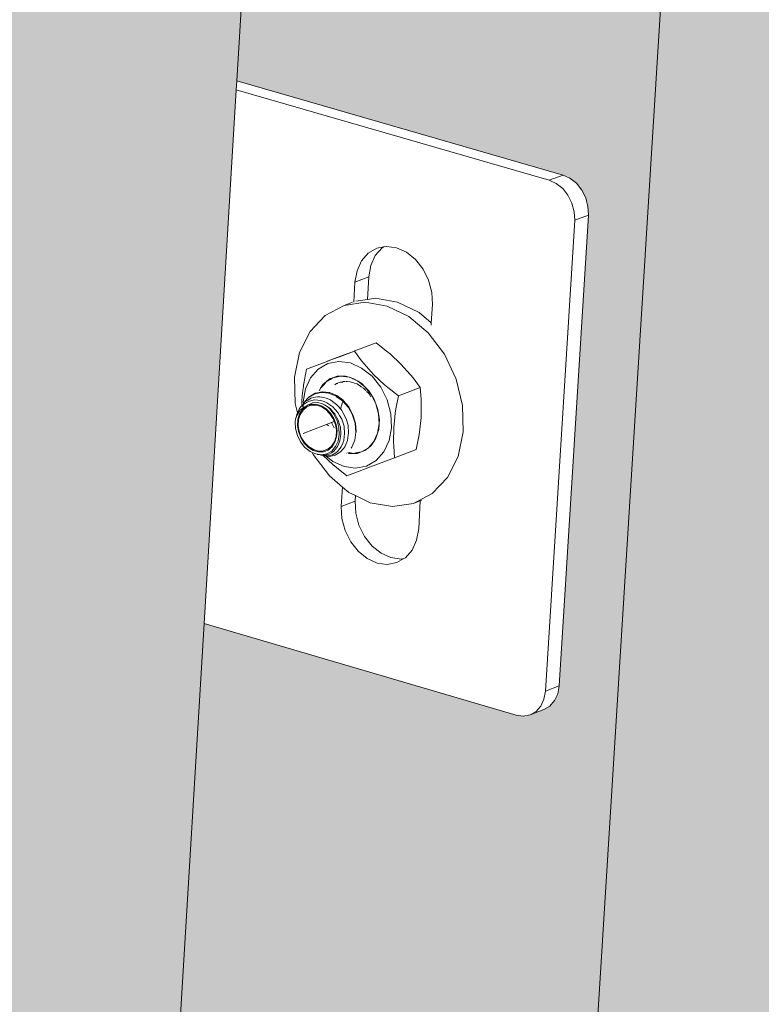
# Model space of a CAD drawing. Units: millimetres. Extents: x 119148 to 151903, y -268307 to -255414.
# Drawn here: x 145299 to 145385, y -261671 to -261558 of the extents above; entities that cross this region are included whole.
import ezdxf

# ---------------------------------------------------------------- set-up
doc = ezdxf.new("R2010")
doc.units = ezdxf.units.MM
for name, color, linetype, lineweight in [('Resysta_Cladding Profile', 132, 'Continuous', 9), ('Resysta_Hatch', 140, 'Continuous', 0), ('Resysta_U Bracket', 63, 'Continuous', 0)]:
    doc.layers.add(name, color=color, linetype=linetype, lineweight=lineweight)

msp = doc.modelspace()

# ---------------------------------------------------------------- hatches: boundary and pattern name
at = {"layer": 'Resysta_Hatch', "true_color": 0xcc6d28}
h = msp.add_hatch(color=32, dxfattribs=at)
h.dxf.hatch_style = 1
h.paths.add_polyline_path([(145241.03, -263676.65), (145268.93, -263660.06), (145271.52, -263619.21), (145271.73, -263615.9), (145275.01, -263564.28), (145275.1, -263562.82), (145399.94, -261597.06), (145403.81, -261536.11), (145403.87, -261535.1), (145552.42, -259195.97), (145556.35, -259134.04), (145524, -259138.22)])
h.paths.add_polyline_path([(145201.11, -263605.38), (145235.79, -263621.14), (145237.04, -263622.31), (145237.89, -263624.05), (145237.96, -263625.34), (145235.05, -263672.13), (145233.73, -263673.3), (145241.03, -263676.65), (145524, -259138.22), (145513.52, -259137.23), (145515.21, -259138.31), (145516.22, -259140.3), (145516.3, -259142.06), (145512.21, -259207.87), (145511.44, -259209.79), (145509.93, -259211.03), (145507.06, -259211.42), (145466.98, -259207.39), (145324.48, -261564.73), (145362.56, -261575.72), (145363.93, -261576.81), (145364.86, -261578.67), (145364.93, -261580.17), (145361.53, -261634.96), (145360.84, -261636.44), (145359.8, -261637.04), (145357.74, -261637.84), (145356.61, -261637.69), (145320.7, -261627.15)])
h = msp.add_hatch(color=32, dxfattribs=at)
h.dxf.hatch_style = 1
h.paths.add_polyline_path([(145166.83, -263720.77), (145195.16, -263703.92), (145197.69, -263662.08), (145197.89, -263658.79), (145201.02, -263606.87), (145201.11, -263605.38), (145320.7, -261627.15), (145324.41, -261565.77), (145324.48, -261564.73), (145466.98, -259207.39), (145470.75, -259145.11), (145437.81, -259149.37)])
h.paths.add_polyline_path([(145125.98, -263648.57), (145161.43, -263664.91), (145162.69, -263666.08), (145163.54, -263667.84), (145163.61, -263669.14), (145160.84, -263716.2), (145159.52, -263717.37), (145166.83, -263720.77), (145437.81, -259149.37), (145427.29, -259148.36), (145428.99, -259149.46), (145430.01, -259151.46), (145430.09, -259153.24), (145426.17, -259219.63), (145425.4, -259221.56), (145423.89, -259222.81), (145420.99, -259223.21), (145379.98, -259219.02), (145243.74, -261594.85), (145282.69, -261606.25), (145284.07, -261607.36), (145285, -261609.23), (145285.08, -261610.74), (145281.82, -261665.93), (145281.14, -261667.42), (145280.09, -261668.01), (145278, -261668.83), (145276.88, -261668.67), (145240.14, -261657.72)])

# ---------------------------------------------------------------- linework, layer by layer
at = {"layer": 'Resysta_Cladding Profile'}
for p, q in [((145524, -259138.22), (145241.03, -263676.65)), ((145466.98, -259207.39), (145324.48, -261564.73)), ((145324.48, -261564.73), (145324.41, -261565.77)), ((145324.41, -261565.77), (145320.7, -261627.15)), ((145320.7, -261627.15), (145201.11, -263605.38))]:
    msp.add_line(p, q, dxfattribs=at)
at = {"layer": 'Resysta_U Bracket'}
for p, q in [((145362.01, -261575.56), (145324.48, -261564.73)), ((145324.41, -261565.77), (145360.42, -261576.16)), ((145360.42, -261576.16), (145362.01, -261575.56)), ((145362.01, -261575.56), (145362.81, -261575.92)), ((145360.42, -261576.16), (145361.23, -261576.53)), ((145361.23, -261576.53), (145361.97, -261577.11)), ((145362.81, -261575.92), (145363.55, -261576.51)), ((145363.55, -261576.51), (145364.17, -261577.29)), ((145361.97, -261577.11), (145362.58, -261577.89)), ((145364.17, -261577.29), (145364.62, -261578.2)), ((145362.58, -261577.89), (145363.04, -261578.8)), ((145363.04, -261578.8), (145363.3, -261579.79)), ((145364.62, -261578.2), (145364.88, -261579.18)), ((145363.3, -261579.79), (145363.35, -261580.77)), ((145364.88, -261579.18), (145364.93, -261580.17)), ((145363.35, -261580.77), (145359.99, -261634.93)), ((145364.93, -261580.17), (145361.57, -261634.31)), ((145363.35, -261580.77), (145364.93, -261580.17)), ((145338.83, -261585.44), (145339.6, -261584.56)), ((145339.6, -261584.56), (145340.58, -261583.99)), ((145340.41, -261584.83), (145341.19, -261583.95)), ((145340.58, -261583.99), (145341.38, -261583.84)), ((145341.19, -261583.95), (145341.38, -261583.84)), ((145341.38, -261583.84), (145341.68, -261583.78)), ((145341.68, -261583.78), (145342.85, -261583.94)), ((145342.85, -261583.94), (145343.99, -261584.45)), ((145343.99, -261584.45), (145345.03, -261585.28)), ((145338.31, -261586.57), (145338.83, -261585.44)), ((145339.89, -261585.96), (145340.41, -261584.83)), ((145345.03, -261585.28), (145345.9, -261586.38)), ((145338.07, -261587.88), (145338.31, -261586.57)), ((145339.66, -261587.27), (145339.89, -261585.96)), ((145345.9, -261586.38), (145346.54, -261587.67)), ((145337.93, -261590.18), (145338.07, -261587.88)), ((145338.07, -261587.88), (145339.66, -261587.27)), ((145339.5, -261589.89), (145339.66, -261587.27)), ((145346.54, -261587.67), (145346.91, -261589.06)), ((145346.91, -261589.06), (145346.98, -261590.46)), ((145339.24, -261590.2), (145336.81, -261590.57)), ((145336.81, -261590.57), (145337.77, -261590.2)), ((145339.5, -261589.89), (145338.16, -261590.09)), ((145341.79, -261590.63), (145339.24, -261590.2)), ((145340.43, -261589.74), (145339.5, -261589.89)), ((145342.97, -261590.17), (145340.43, -261589.74)), ((145345.45, -261591.37), (145342.97, -261590.17)), ((145336.81, -261590.57), (145334.64, -261591.72)), ((145344.26, -261591.83), (145341.79, -261590.63)), ((145346.85, -261592.56), (145345.45, -261591.37)), ((145346.98, -261590.46), (145346.85, -261592.56)), ((145334.64, -261591.72), (145332.9, -261593.56)), ((145346.51, -261593.72), (145344.26, -261591.83)), ((145346.85, -261592.56), (145346.84, -261592.82)), ((145332.9, -261593.56), (145331.7, -261595.98)), ((145348.36, -261596.18), (145346.51, -261593.72)), ((145336.28, -261596.48), (145338.01, -261595.84)), ((145336.73, -261596.28), (145338.01, -261595.84)), ((145338.01, -261595.84), (145338.07, -261595.78)), ((145338.82, -261596.92), (145338.01, -261595.84)), ((145338.07, -261595.78), (145339.28, -261595.33)), ((145340.5, -261594.88), (145339.28, -261595.33)), ((145340.5, -261594.88), (145341.7, -261595.82)), ((145341.7, -261595.82), (145342.11, -261596.15)), ((145331.7, -261595.98), (145331.12, -261598.8)), ((145332.51, -261597.88), (145334.94, -261596.98)), ((145335, -261596.92), (145334.94, -261596.98)), ((145336.21, -261597), (145334.95, -261597.24)), ((145336.73, -261596.28), (145335, -261596.92)), ((145336.28, -261596.48), (145335, -261596.92)), ((145337.54, -261597.18), (145336.21, -261597)), ((145339.11, -261597.3), (145338.82, -261596.92)), ((145342.11, -261596.15), (145343.35, -261597.31)), ((145349.7, -261599.03), (145348.36, -261596.18)), ((145332.51, -261597.88), (145332.38, -261598.5)), ((145333.84, -261597.88), (145332.96, -261598.88)), ((145334.95, -261597.24), (145333.84, -261597.88)), ((145338.84, -261597.77), (145337.54, -261597.18)), ((145340.03, -261598.72), (145338.84, -261597.77)), ((145340.22, -261598.52), (145339.11, -261597.3)), ((145343.35, -261597.31), (145344.46, -261598.53)), ((145331.12, -261598.8), (145331.2, -261601.84)), ((145332.26, -261599.12), (145332.23, -261599.37)), ((145332.38, -261598.5), (145332.26, -261599.12)), ((145332.96, -261598.88), (145332.36, -261600.17)), ((145334.74, -261599.36), (145335.15, -261599.02)), ((145335.24, -261599.08), (145334.74, -261599.36)), ((145335.15, -261599.02), (145335.54, -261598.89)), ((145335.54, -261598.89), (145335.24, -261599.08)), ((145335.54, -261598.89), (145336.45, -261598.71)), ((145335.54, -261598.89), (145336.03, -261598.71)), ((145336.03, -261598.71), (145336.45, -261598.71)), ((145336.45, -261598.71), (145336.98, -261598.7)), ((145336.45, -261598.71), (145337.41, -261598.83)), ((145336.64, -261599.38), (145336.7, -261599.32)), ((145336.7, -261599.32), (145336.94, -261599.32)), ((145336.94, -261599.32), (145336.98, -261599.32)), ((145336.98, -261598.7), (145337.41, -261598.83)), ((145337.04, -261599.31), (145337.19, -261599.32)), ((145337.19, -261599.32), (145337.51, -261599.34)), ((145337.41, -261598.83), (145338.35, -261599.24)), ((145337.41, -261598.83), (145337.95, -261598.99)), ((145337.51, -261599.34), (145337.65, -261599.38)), ((145337.95, -261598.99), (145338.35, -261599.24)), ((145338.35, -261599.24), (145339.21, -261599.92)), ((145338.35, -261599.24), (145338.87, -261599.56)), ((145341.03, -261599.97), (145340.03, -261598.72)), ((145341.46, -261599.68), (145340.22, -261598.52)), ((145344.46, -261598.53), (145344.75, -261598.91)), ((145344.75, -261598.91), (145345.56, -261600)), ((145350.44, -261602.08), (145349.7, -261599.03)), ((145332.08, -261600.36), (145332.01, -261600.98)), ((145332.14, -261599.89), (145332.08, -261600.36)), ((145332.36, -261600.17), (145332.09, -261601.67)), ((145332.16, -261599.75), (145332.14, -261599.89)), ((145332.23, -261599.37), (145332.16, -261599.75)), ((145334.27, -261600.49), (145333.55, -261600.64)), ((145334.04, -261600.29), (145333.94, -261600.35)), ((145334.04, -261600.29), (145334.11, -261600.1)), ((145334.11, -261600.1), (145334.42, -261599.62)), ((145334.11, -261600.1), (145334.51, -261599.66)), ((145334.34, -261600.49), (145334.27, -261600.49)), ((145335.11, -261600.57), (145334.34, -261600.49)), ((145334.42, -261599.62), (145334.74, -261599.36)), ((145334.51, -261599.66), (145334.74, -261599.36)), ((145335.75, -261599.68), (145335.94, -261599.56)), ((145335.94, -261599.56), (145336.04, -261599.54)), ((145336.04, -261599.54), (145336.06, -261599.51)), ((145336.06, -261599.51), (145336.27, -261599.43)), ((145336.27, -261599.43), (145336.39, -261599.4)), ((145336.39, -261599.4), (145336.64, -261599.38)), ((145337.65, -261599.38), (145337.84, -261599.44)), ((145337.84, -261599.44), (145338, -261599.5)), ((145338, -261599.5), (145338.28, -261599.59)), ((145338.28, -261599.59), (145338.31, -261599.6)), ((145338.31, -261599.6), (145338.62, -261599.8)), ((145338.62, -261599.8), (145338.66, -261599.83)), ((145338.66, -261599.83), (145338.7, -261599.85)), ((145338.7, -261599.85), (145338.78, -261599.91)), ((145338.78, -261599.91), (145339.05, -261600.09)), ((145338.87, -261599.56), (145339.21, -261599.92)), ((145339.31, -261600.35), (145339.05, -261600.09)), ((145339.21, -261599.92), (145339.93, -261600.82)), ((145339.21, -261599.92), (145339.67, -261600.38)), ((145339.45, -261600.5), (145339.41, -261600.45)), ((145339.67, -261600.38), (145339.93, -261600.82)), ((145341.76, -261601.44), (145341.03, -261599.97)), ((145341.87, -261600.01), (145341.46, -261599.68)), ((145343.07, -261600.95), (145341.87, -261600.01)), ((145345.56, -261600), (145343.07, -261600.95)), ((145345.56, -261600), (145345.67, -261601.34)), ((145331.97, -261601.58), (145331.94, -261602.11)), ((145331.97, -261601.58), (145331.96, -261602.09)), ((145332.01, -261600.98), (145331.97, -261601.58)), ((145332.3, -261601.62), (145332.25, -261601.7)), ((145332.7, -261601.18), (145332.3, -261601.62)), ((145332.3, -261601.62), (145332.39, -261601.6)), ((145332.63, -261601.46), (145332.39, -261601.6)), ((145332.48, -261601.74), (145332.72, -261601.6)), ((145333.02, -261601.22), (145332.63, -261601.46)), ((145332.78, -261601.07), (145332.7, -261601.18)), ((145332.7, -261601.18), (145332.81, -261601.11)), ((145332.72, -261601.6), (145333.11, -261601.5)), ((145332.86, -261601.03), (145332.78, -261601.07)), ((145332.81, -261601.11), (145333.39, -261600.76)), ((145333.48, -261600.66), (145332.86, -261601.03)), ((145333.28, -261601.16), (145333.02, -261601.22)), ((145333.11, -261601.5), (145333.4, -261601.44)), ((145333.74, -261601.06), (145333.28, -261601.16)), ((145333.39, -261600.76), (145333.5, -261600.74)), ((145333.4, -261601.44), (145333.8, -261601.46)), ((145333.55, -261600.64), (145333.48, -261600.66)), ((145333.5, -261600.74), (145334.18, -261600.58)), ((145334.01, -261601.09), (145333.74, -261601.06)), ((145334.13, -261601.49), (145333.8, -261601.46)), ((145334.01, -261601.09), (145334.5, -261601.14)), ((145334.13, -261601.49), (145334.51, -261601.63)), ((145334.18, -261600.58), (145334.28, -261600.59)), ((145334.28, -261600.59), (145335.02, -261600.65)), ((145334.5, -261601.14), (145334.76, -261601.24)), ((145335.25, -261601.44), (145334.76, -261601.24)), ((145335.11, -261600.69), (145335.02, -261600.65)), ((145335.11, -261600.57), (145335.17, -261600.59)), ((145335.11, -261600.69), (145335.85, -261600.98)), ((145335.93, -261600.91), (145335.17, -261600.59)), ((145335.25, -261601.44), (145335.48, -261601.61)), ((145335.95, -261601.95), (145335.48, -261601.61)), ((145335.92, -261601.03), (145335.85, -261600.98)), ((145336.62, -261601.52), (145335.92, -261601.03)), ((145335.93, -261600.91), (145335.98, -261600.94)), ((145335.98, -261600.94), (145336.7, -261601.47)), ((145336.67, -261601.58), (145336.45, -261602.33)), ((145336.62, -261601.52), (145336.67, -261601.58)), ((145336.67, -261601.58), (145337.28, -261602.27)), ((145336.7, -261601.47), (145336.73, -261601.51)), ((145337.35, -261602.23), (145336.73, -261601.51)), ((145339.47, -261600.52), (145339.45, -261600.5)), ((145339.47, -261600.52), (145339.69, -261600.75)), ((145339.69, -261600.75), (145339.9, -261601.09)), ((145339.93, -261600.82), (145340.47, -261601.88)), ((145339.93, -261600.82), (145340.29, -261601.39)), ((145340.29, -261601.39), (145340.47, -261601.88)), ((145342.18, -261603.03), (145341.76, -261601.44)), ((145342.79, -261602.45), (145343.07, -261600.95)), ((145345.67, -261601.34), (145345.7, -261601.82)), ((145331.2, -261601.84), (145331.46, -261602.92)), ((145331.37, -261603.22), (145331.66, -261602.76)), ((145331.46, -261602.92), (145331.54, -261602.74)), ((145331.54, -261602.74), (145331.66, -261602.5)), ((145331.66, -261602.5), (145331.89, -261602.17)), ((145331.66, -261602.76), (145331.73, -261602.65)), ((145332.02, -261602.52), (145331.69, -261603.04)), ((145331.73, -261602.65), (145332.17, -261602.28)), ((145331.76, -261603.1), (145332.09, -261602.6)), ((145331.95, -261602.17), (145331.89, -261602.17)), ((145331.94, -261602.11), (145332.03, -261602.07)), ((145331.95, -261602.17), (145331.94, -261602.11)), ((145331.98, -261602.18), (145332.03, -261602.07)), ((145332.03, -261602.07), (145332, -261602.19)), ((145332.47, -261602.15), (145332.02, -261602.52)), ((145332.09, -261602), (145332.03, -261602.07)), ((145332.16, -261601.81), (145332.09, -261601.67)), ((145332.09, -261601.94), (145332.15, -261601.88)), ((145332.09, -261601.94), (145332.09, -261602)), ((145332.09, -261602), (145332.13, -261601.96)), ((145332.09, -261602), (145332.12, -261602.26)), ((145332.52, -261602.24), (145332.09, -261602.6)), ((145332.48, -261601.74), (145332.13, -261601.96)), ((145332.16, -261601.81), (145332.15, -261601.88)), ((145332.16, -261601.81), (145332.25, -261601.7)), ((145332.17, -261602.28), (145332.2, -261602.26)), ((145332.2, -261602.26), (145332.47, -261602.15)), ((145332.47, -261602.15), (145332.68, -261601.98)), ((145332.74, -261602), (145332.47, -261602.15)), ((145333.03, -261602.05), (145332.52, -261602.24)), ((145332.68, -261601.98), (145332.74, -261602)), ((145332.74, -261602), (145333.18, -261601.78)), ((145332.91, -261601.98), (145332.74, -261602)), ((145332.91, -261601.98), (145333.01, -261601.95)), ((145333.59, -261601.94), (145333.01, -261601.95)), ((145333.6, -261602.03), (145333.03, -261602.05)), ((145333.18, -261601.78), (145333.27, -261601.76)), ((145333.27, -261601.76), (145333.74, -261601.74)), ((145334.19, -261602.11), (145333.59, -261601.94)), ((145334.17, -261602.2), (145333.6, -261602.03)), ((145333.74, -261601.74), (145333.91, -261601.75)), ((145333.91, -261601.75), (145334.24, -261601.84)), ((145334.72, -261602.54), (145334.17, -261602.2)), ((145334.75, -261602.46), (145334.19, -261602.11)), ((145334.24, -261601.84), (145334.35, -261601.88)), ((145334.35, -261601.88), (145334.56, -261601.99)), ((145334.51, -261601.63), (145334.85, -261601.76)), ((145334.56, -261601.99), (145334.98, -261602.27)), ((145335.19, -261603.02), (145334.72, -261602.54)), ((145335.24, -261602.96), (145334.75, -261602.46)), ((145335.19, -261602), (145334.85, -261601.76)), ((145334.98, -261602.27), (145335.2, -261602.43)), ((145334.98, -261602.27), (145335.16, -261602.46)), ((145335.16, -261602.46), (145335.65, -261603.09)), ((145335.52, -261602.23), (145335.19, -261602)), ((145335.2, -261602.43), (145335.54, -261602.82)), ((145335.52, -261602.23), (145335.8, -261602.54)), ((145335.8, -261602.54), (145336.09, -261602.87)), ((145335.95, -261601.95), (145336.14, -261602.17)), ((145336.43, -261602.51), (145336.14, -261602.17)), ((145336.46, -261602.39), (145336.43, -261602.51)), ((145336.54, -261602.64), (145336.43, -261602.51)), ((145336.46, -261602.39), (145336.45, -261602.33)), ((145336.54, -261602.64), (145336.68, -261602.88)), ((145337.28, -261602.27), (145337.31, -261602.32)), ((145337.79, -261603.15), (145337.31, -261602.32)), ((145337.35, -261602.23), (145337.84, -261603.13)), ((145340.47, -261601.88), (145340.78, -261603.03)), ((145340.47, -261601.88), (145340.71, -261602.52)), ((145340.71, -261602.52), (145340.78, -261603.03)), ((145342.7, -261602.97), (145342.79, -261602.45)), ((145345.7, -261601.82), (145345.67, -261603.45)), ((145350.51, -261605.12), (145350.44, -261602.08)), ((145331.19, -261603.94), (145331.24, -261603.64)), ((145331.24, -261603.64), (145331.31, -261603.43)), ((145331.24, -261603.64), (145331.29, -261603.44)), ((145331.29, -261603.44), (145331.37, -261603.22)), ((145331.31, -261603.43), (145331.37, -261603.22)), ((145331.34, -261603.17), (145331.46, -261602.92)), ((145331.37, -261603.22), (145331.34, -261603.17)), ((145331.5, -261603.67), (145331.45, -261604.37)), ((145331.69, -261603.04), (145331.5, -261603.67)), ((145331.53, -261604.38), (145331.57, -261603.7)), ((145331.57, -261603.7), (145331.76, -261603.1)), ((145335.57, -261603.61), (145335.19, -261603.02)), ((145335.63, -261603.58), (145335.24, -261602.96)), ((145335.74, -261603.05), (145335.54, -261602.82)), ((145335.82, -261604.28), (145335.57, -261603.61)), ((145335.89, -261604.27), (145335.63, -261603.58)), ((145335.65, -261603.09), (145336.02, -261603.83)), ((145335.74, -261603.05), (145335.99, -261603.49)), ((145335.99, -261603.49), (145336.15, -261603.78)), ((145336.02, -261603.83), (145336.23, -261604.62)), ((145336.09, -261602.87), (145336.3, -261603.22)), ((145336.3, -261604.25), (145336.15, -261603.78)), ((145336.54, -261603.63), (145336.3, -261603.22)), ((145336.54, -261603.63), (145336.67, -261603.99)), ((145336.68, -261602.88), (145336.99, -261603.45)), ((145337.08, -261603.71), (145336.99, -261603.45)), ((145337.27, -261604.34), (145337.08, -261603.71)), ((145337.79, -261603.15), (145337.8, -261603.2)), ((145337.8, -261603.2), (145338.1, -261604.12)), ((145338.14, -261604.11), (145337.84, -261603.13)), ((145340.78, -261603.03), (145340.85, -261604.18)), ((145340.78, -261603.03), (145340.89, -261603.69)), ((145340.89, -261603.69), (145340.85, -261604.18)), ((145342.26, -261604.63), (145342.18, -261603.03)), ((145342.53, -261604.66), (145342.7, -261602.97)), ((145345.67, -261603.45), (145345.49, -261605.14)), ((145331.23, -261604.73), (145331.19, -261603.94)), ((145331.44, -261605.52), (145331.23, -261604.73)), ((145331.45, -261604.37), (145331.57, -261605.08)), ((145331.53, -261604.38), (145331.64, -261605.07)), ((145332.09, -261605.31), (145335.69, -261603.92)), ((145335.01, -261604.42), (145334.82, -261604.28)), ((145335.4, -261604.07), (145335.37, -261604)), ((145335.69, -261603.92), (145335.38, -261604.04)), ((145335.68, -261604.66), (145335.42, -261604.11)), ((145335.93, -261604.97), (145335.82, -261604.28)), ((145336.01, -261604.98), (145335.89, -261604.27)), ((145335.89, -261605.65), (145335.93, -261604.97)), ((145335.96, -261605.68), (145336.01, -261604.98)), ((145336.23, -261604.62), (145336.27, -261605.41)), ((145336.4, -261604.57), (145336.3, -261604.25)), ((145336.44, -261605.39), (145336.4, -261604.57)), ((145336.67, -261603.99), (145336.82, -261604.46)), ((145336.82, -261604.46), (145336.86, -261605.32)), ((145337.27, -261604.34), (145337.31, -261605.25)), ((145338.1, -261604.12), (145338.15, -261605.15)), ((145338.19, -261605.11), (145338.14, -261604.11)), ((145340.85, -261604.18), (145340.66, -261605.26)), ((145340.81, -261604.82), (145340.66, -261605.26)), ((145340.85, -261604.18), (145340.81, -261604.82)), ((145341.99, -261606.12), (145342.26, -261604.63)), ((145342.5, -261606.29), (145342.53, -261604.66)), ((145331.81, -261606.26), (145331.44, -261605.52)), ((145331.57, -261605.08), (145331.83, -261605.77)), ((145331.64, -261605.07), (145331.89, -261605.74)), ((145331.83, -261605.77), (145332.22, -261606.39)), ((145331.89, -261605.74), (145332.27, -261606.33)), ((145335.7, -261606.25), (145335.89, -261605.65)), ((145335.77, -261606.31), (145335.96, -261605.68)), ((145336.27, -261605.41), (145336.13, -261606.16)), ((145336.34, -261606.15), (145336.19, -261606.52)), ((145336.38, -261605.83), (145336.34, -261606.15)), ((145336.44, -261605.39), (145336.38, -261605.83)), ((145336.77, -261606.12), (145336.67, -261606.4)), ((145336.83, -261605.66), (145336.77, -261606.12)), ((145336.86, -261605.32), (145336.83, -261605.66)), ((145337.12, -261606.29), (145337.2, -261606.1)), ((145337.2, -261606.1), (145337.29, -261605.48)), ((145337.29, -261605.48), (145337.31, -261605.25)), ((145337.72, -261606.86), (145338.06, -261606.05)), ((145338.06, -261606.05), (145338.15, -261605.15)), ((145338.19, -261605.11), (145338.15, -261605.15)), ((145340.66, -261605.26), (145340.24, -261606.2)), ((145340.48, -261605.84), (145340.24, -261606.2)), ((145340.66, -261605.26), (145340.48, -261605.84)), ((145341.39, -261607.41), (145341.99, -261606.12)), ((145345.4, -261605.66), (145345.12, -261607.15)), ((145345.49, -261605.14), (145345.4, -261605.66)), ((145349.93, -261607.94), (145350.51, -261605.12)), ((145332.3, -261606.89), (145331.81, -261606.26)), ((145332.22, -261606.39), (145332.71, -261606.89)), ((145332.27, -261606.33), (145332.74, -261606.81)), ((145332.9, -261607.36), (145332.3, -261606.89)), ((145332.71, -261606.89), (145333.27, -261607.24)), ((145332.74, -261606.81), (145333.29, -261607.15)), ((145333.27, -261607.24), (145333.86, -261607.41)), ((145333.29, -261607.15), (145333.86, -261607.32)), ((145334.42, -261607.3), (145334.94, -261607.11)), ((145334.45, -261607.4), (145334.98, -261607.2)), ((145334.94, -261607.11), (145335.38, -261606.75)), ((145334.98, -261607.2), (145335.43, -261606.83)), ((145335.38, -261606.75), (145335.7, -261606.25)), ((145335.84, -261606.81), (145335.4, -261607.31)), ((145335.43, -261606.83), (145335.77, -261606.31)), ((145335.65, -261607.33), (145335.84, -261607.1)), ((145336.13, -261606.16), (145335.84, -261606.81)), ((145336.07, -261606.81), (145335.84, -261607.1)), ((145336.07, -261606.81), (145336.19, -261606.52)), ((145336.34, -261607.03), (145336.07, -261607.38)), ((145336.5, -261606.82), (145336.34, -261607.03)), ((145336.42, -261607.41), (145336.78, -261606.98)), ((145336.67, -261606.4), (145336.5, -261606.82)), ((145336.78, -261606.98), (145336.9, -261606.83)), ((145336.9, -261606.83), (145337.12, -261606.29)), ((145337.62, -261606.98), (145337.72, -261606.86)), ((145338.81, -261607.4), (145339.61, -261606.93)), ((145339.19, -261607.27), (145338.81, -261607.4)), ((145339.61, -261606.93), (145339.19, -261607.27)), ((145339.61, -261606.93), (145340.24, -261606.2)), ((145339.93, -261606.68), (145339.61, -261606.93)), ((145340.24, -261606.2), (145339.93, -261606.68)), ((145342.53, -261606.77), (145342.5, -261606.29)), ((145342.63, -261608.11), (145342.53, -261606.77)), ((145342.63, -261608.11), (145345.12, -261607.15)), ((145333.15, -261607.47), (145332.9, -261607.36)), ((145333.15, -261607.47), (145333.27, -261607.72)), ((145333.55, -261607.65), (145333.15, -261607.47)), ((145333.27, -261607.72), (145335.12, -261610.18)), ((145333.55, -261607.65), (145333.74, -261607.68)), ((145333.8, -261607.71), (145333.74, -261607.68)), ((145333.8, -261607.71), (145334, -261607.72)), ((145333.86, -261607.32), (145334.42, -261607.3)), ((145333.86, -261607.41), (145334.45, -261607.4)), ((145334, -261607.72), (145334.06, -261607.74)), ((145334.06, -261607.74), (145334.14, -261607.78)), ((145334.06, -261607.74), (145334.13, -261607.75)), ((145334.13, -261607.75), (145334.21, -261607.74)), ((145334.14, -261607.78), (145334.36, -261607.83)), ((145334.84, -261607.63), (145334.21, -261607.74)), ((145334.21, -261607.74), (145334.47, -261607.8)), ((145334.41, -261607.84), (145334.36, -261607.83)), ((145334.47, -261607.8), (145334.41, -261607.84)), ((145334.41, -261607.84), (145335.52, -261608.88)), ((145334.47, -261607.8), (145334.78, -261607.74)), ((145334.62, -261607.85), (145334.47, -261607.8)), ((145334.7, -261607.87), (145334.62, -261607.85)), ((145334.7, -261607.87), (145335.51, -261608.53)), ((145334.72, -261607.88), (145334.7, -261607.87)), ((145335.51, -261608.53), (145334.72, -261607.88)), ((145334.85, -261607.88), (145334.72, -261607.88)), ((145334.78, -261607.74), (145335.1, -261607.67)), ((145335.4, -261607.31), (145334.84, -261607.63)), ((145335.28, -261607.78), (145334.85, -261607.88)), ((145334.85, -261607.88), (145334.95, -261607.91)), ((145334.95, -261607.91), (145335.11, -261607.93)), ((145335.1, -261607.67), (145335.36, -261607.51)), ((145335.11, -261607.93), (145335.66, -261607.82)), ((145335.5, -261607.74), (145335.28, -261607.78)), ((145335.36, -261607.51), (145335.65, -261607.33)), ((145335.87, -261607.51), (145335.5, -261607.74)), ((145335.66, -261607.82), (145335.81, -261607.79)), ((145335.81, -261607.79), (145336.28, -261607.5)), ((145336.07, -261607.38), (145335.87, -261607.51)), ((145336.28, -261607.5), (145336.42, -261607.41)), ((145337.16, -261607.54), (145337.12, -261607.52)), ((145337.36, -261607.6), (145337.28, -261607.57)), ((145337.9, -261607.58), (145337.36, -261607.6)), ((145337.41, -261607.5), (145337.37, -261607.52)), ((145337.41, -261607.5), (145337.9, -261607.58)), ((145338.34, -261607.49), (145337.9, -261607.58)), ((145338.32, -261607.59), (145337.9, -261607.58)), ((145338.81, -261607.4), (145338.32, -261607.59)), ((145338.81, -261607.4), (145338.34, -261607.49)), ((145339.4, -261609.05), (145340.51, -261608.41)), ((145339.56, -261609.25), (145342.63, -261608.11)), ((145340.51, -261608.41), (145341.39, -261607.41)), ((145348.72, -261610.35), (145349.93, -261607.94)), ((145335.51, -261608.53), (145336.81, -261609.11)), ((145335.52, -261608.88), (145335.94, -261609.21)), ((145335.94, -261609.21), (145337.13, -261610.15)), ((145336.81, -261609.11), (145338.14, -261609.29)), ((145338.14, -261609.29), (145339.4, -261609.05)), ((145338.35, -261609.7), (145339.56, -261609.25)), ((145335.12, -261610.18), (145336.63, -261611.46)), ((145338.35, -261609.7), (145337.13, -261610.15)), ((145346.97, -261612.2), (145348.72, -261610.35)), ((145336.5, -261613.68), (145336.63, -261611.46)), ((145336.63, -261611.46), (145337.36, -261612.07)), ((145337.36, -261612.07), (145338.12, -261612.44)), ((145338.08, -261613.07), (145338.12, -261612.44)), ((145338.12, -261612.44), (145339.83, -261613.27)), ((145344.81, -261613.34), (145346.97, -261612.2)), ((145336.5, -261613.68), (145338.08, -261613.07)), ((145336.57, -261615.07), (145336.5, -261613.68)), ((145338.15, -261614.46), (145338.08, -261613.07)), ((145339.83, -261613.27), (145342.37, -261613.71)), ((145342.37, -261613.71), (145344.81, -261613.34)), ((145344.81, -261613.34), (145345.59, -261613.06)), ((145345.59, -261613.06), (145345.4, -261616.28)), ((145345.59, -261613.06), (145345.77, -261612.97)), ((145336.94, -261616.46), (145336.57, -261615.07)), ((145338.52, -261615.85), (145338.15, -261614.46)), ((145339.16, -261617.14), (145338.52, -261615.85)), ((145345.4, -261616.28), (145345.16, -261617.58)), ((145337.58, -261617.75), (145336.94, -261616.46)), ((145340.03, -261618.24), (145339.16, -261617.14)), ((145338.45, -261618.85), (145337.58, -261617.75)), ((145341.07, -261619.07), (145340.03, -261618.24)), ((145345.16, -261617.58), (145344.64, -261618.71)), ((145339.49, -261619.68), (145338.45, -261618.85)), ((145340.63, -261620.2), (145339.49, -261619.68)), ((145342.21, -261619.58), (145341.07, -261619.07)), ((145343.37, -261619.74), (145342.21, -261619.58)), ((145343.7, -261619.68), (145342.89, -261620.15)), ((145343.7, -261619.68), (145343.37, -261619.74)), ((145343.87, -261619.59), (145343.7, -261619.68)), ((145344.64, -261618.71), (145343.87, -261619.59)), ((145341.79, -261620.35), (145340.63, -261620.2)), ((145342.89, -261620.15), (145341.79, -261620.35)), ((145320.7, -261627.15), (145356.61, -261637.69)), ((145359.99, -261634.93), (145361.57, -261634.31)), ((145361.57, -261634.31), (145361.4, -261635.23)), ((145359.99, -261634.93), (145359.82, -261635.85)), ((145361.4, -261635.23), (145361.03, -261636.03)), ((145359.45, -261636.65), (145358.9, -261637.26)), ((145359.82, -261635.85), (145359.45, -261636.65)), ((145360.49, -261636.65), (145359.8, -261637.04)), ((145361.03, -261636.03), (145360.49, -261636.65)), ((145357.43, -261637.8), (145356.61, -261637.69)), ((145358.22, -261637.66), (145357.43, -261637.8)), ((145358.22, -261637.66), (145359.8, -261637.04)), ((145358.9, -261637.26), (145358.22, -261637.66))]:
    msp.add_line(p, q, dxfattribs=at)

doc.saveas('drawing.dxf')
